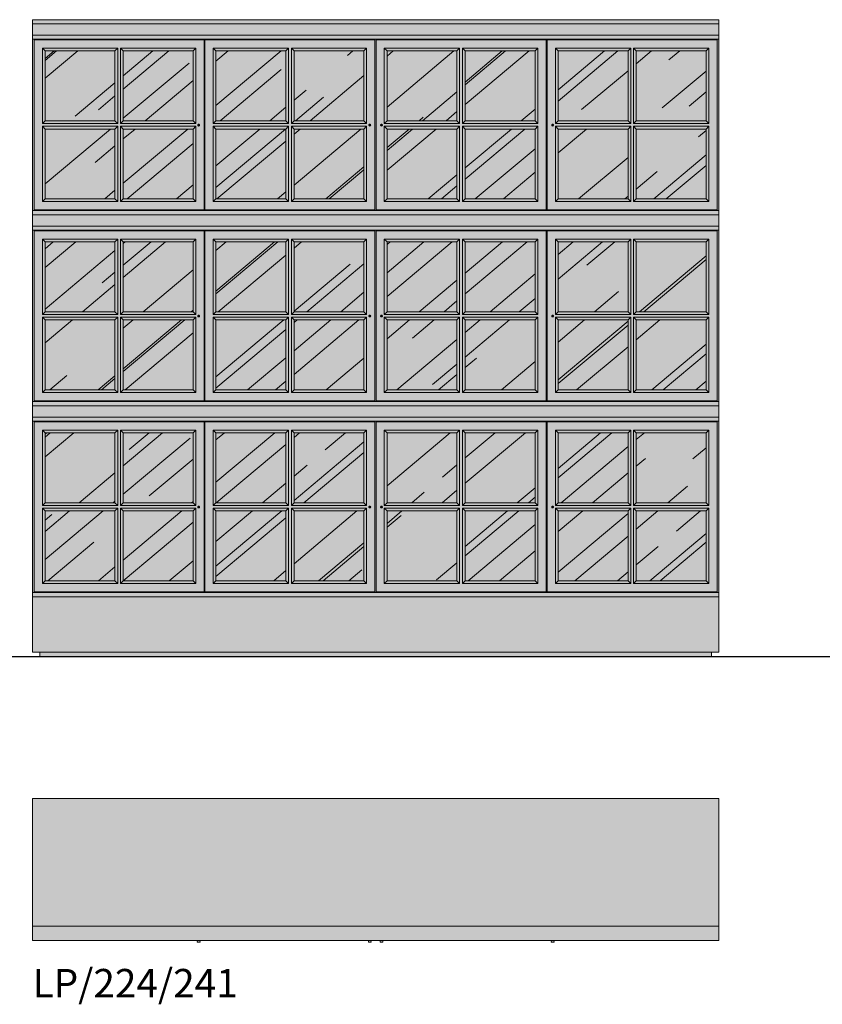
# Model space of a CAD drawing. Units: inches. Extents: x 0 to 33798, y -5081 to 260.
# Drawn here: x 18671 to 21495, y -5081 to -1615 of the extents above; entities that cross this region are included whole.
import ezdxf

# ---------------------------------------------------------------- set-up
doc = ezdxf.new("R2010")
doc.units = ezdxf.units.IN
doc.header["$MEASUREMENT"] = 0
doc.layers.add('Linee arredi', color=3, linetype='Continuous', lineweight=20)
doc.layers.add('Retino arredi', color=7, linetype='Continuous', lineweight=0)
doc.styles.get("Standard").update_dxf_attribs({"font": 'arial.ttf'})

msp = doc.modelspace()

# ---------------------------------------------------------------- hatches: boundary and pattern name
at = {"layer": 'Retino arredi'}
h = msp.add_hatch(color=254, dxfattribs=at)
h.dxf.hatch_style = 1
h.paths.add_polyline_path([(20840.3, -3590), (21086.1, -3590), (21086.1, -3344.2), (20840.3, -3344.2)], flags=16)
h.paths.add_polyline_path([(20565.4, -3344.2), (20811.2, -3344.2), (20811.2, -3590), (20565.4, -3590)], flags=16)
h.paths.add_polyline_path([(20840.3, -3315.1), (21086.1, -3315.1), (21086.1, -3069.3), (20840.3, -3069.3)], flags=16)
h.paths.add_polyline_path([(20565.4, -3069.3), (20811.2, -3069.3), (20811.2, -3315.1), (20565.4, -3315.1)], flags=16)
h.paths.add_polyline_path([(20840.3, -2917.8), (21086.1, -2917.8), (21086.1, -2672), (20840.3, -2672)], flags=16)
h.paths.add_polyline_path([(20565.4, -2672), (20811.2, -2672), (20811.2, -2917.8), (20565.4, -2917.8)], flags=16)
h.paths.add_polyline_path([(20840.3, -2642.9), (21086.1, -2642.9), (21086.1, -2397.1), (20840.3, -2397.1)], flags=16)
h.paths.add_polyline_path([(20565.4, -2397.1), (20811.2, -2397.1), (20811.2, -2642.9), (20565.4, -2642.9)], flags=16)
h.paths.add_polyline_path([(20840.3, -2245.5), (21086.1, -2245.5), (21086.1, -1999.8), (20840.3, -1999.8)], flags=16)
h.paths.add_polyline_path([(20565.4, -1999.8), (20811.2, -1999.8), (20811.2, -2245.5), (20565.4, -2245.5)], flags=16)
h.paths.add_polyline_path([(20840.3, -1970.6), (21086.1, -1970.6), (21086.1, -1724.9), (20840.3, -1724.9)], flags=16)
h.paths.add_polyline_path([(20565.4, -1724.9), (20811.2, -1724.9), (20811.2, -1970.6), (20565.4, -1970.6)], flags=16)
h.paths.add_polyline_path([(20238.3, -3590), (20484.1, -3590), (20484.1, -3344.2), (20238.3, -3344.2)], flags=16)
h.paths.add_polyline_path([(19963.4, -3344.2), (20209.2, -3344.2), (20209.2, -3590), (19963.4, -3590)], flags=16)
h.paths.add_polyline_path([(20238.3, -3315.1), (20484.1, -3315.1), (20484.1, -3069.3), (20238.3, -3069.3)], flags=16)
h.paths.add_polyline_path([(19963.4, -3069.3), (20209.2, -3069.3), (20209.2, -3315.1), (19963.4, -3315.1)], flags=16)
h.paths.add_polyline_path([(20238.3, -2917.8), (20484.1, -2917.8), (20484.1, -2672), (20238.3, -2672)], flags=16)
h.paths.add_polyline_path([(19963.4, -2672), (20209.2, -2672), (20209.2, -2917.8), (19963.4, -2917.8)], flags=16)
h.paths.add_polyline_path([(20238.3, -2642.9), (20484.1, -2642.9), (20484.1, -2397.1), (20238.3, -2397.1)], flags=16)
h.paths.add_polyline_path([(19963.4, -2397.1), (20209.2, -2397.1), (20209.2, -2642.9), (19963.4, -2642.9)], flags=16)
h.paths.add_polyline_path([(20238.3, -2245.5), (20484.1, -2245.5), (20484.1, -1999.8), (20238.3, -1999.8)], flags=16)
h.paths.add_polyline_path([(19963.4, -1999.8), (20209.2, -1999.8), (20209.2, -2245.5), (19963.4, -2245.5)], flags=16)
h.paths.add_polyline_path([(20238.3, -1970.6), (20484.1, -1970.6), (20484.1, -1724.9), (20238.3, -1724.9)], flags=16)
h.paths.add_polyline_path([(19963.4, -1724.9), (20209.2, -1724.9), (20209.2, -1970.6), (19963.4, -1970.6)], flags=16)
h.paths.add_polyline_path([(19636.3, -3590), (19882.1, -3590), (19882.1, -3344.2), (19636.3, -3344.2)], flags=16)
h.paths.add_polyline_path([(19361.4, -3344.2), (19607.2, -3344.2), (19607.2, -3590), (19361.4, -3590)], flags=16)
h.paths.add_polyline_path([(19636.3, -3315.1), (19882.1, -3315.1), (19882.1, -3069.3), (19636.3, -3069.3)], flags=16)
h.paths.add_polyline_path([(19361.4, -3069.3), (19607.2, -3069.3), (19607.2, -3315.1), (19361.4, -3315.1)], flags=16)
h.paths.add_polyline_path([(19636.3, -2917.8), (19882.1, -2917.8), (19882.1, -2672), (19636.3, -2672)], flags=16)
h.paths.add_polyline_path([(19361.4, -2672), (19607.2, -2672), (19607.2, -2917.8), (19361.4, -2917.8)], flags=16)
h.paths.add_polyline_path([(19636.3, -2642.9), (19882.1, -2642.9), (19882.1, -2397.1), (19636.3, -2397.1)], flags=16)
h.paths.add_polyline_path([(19361.4, -2397.1), (19607.2, -2397.1), (19607.2, -2642.9), (19361.4, -2642.9)], flags=16)
h.paths.add_polyline_path([(19636.3, -2245.5), (19882.1, -2245.5), (19882.1, -1999.8), (19636.3, -1999.8)], flags=16)
h.paths.add_polyline_path([(19361.4, -1999.8), (19607.2, -1999.8), (19607.2, -2245.5), (19361.4, -2245.5)], flags=16)
h.paths.add_polyline_path([(19636.3, -1970.6), (19882.1, -1970.6), (19882.1, -1724.9), (19636.3, -1724.9)], flags=16)
h.paths.add_polyline_path([(19361.4, -1724.9), (19607.2, -1724.9), (19607.2, -1970.6), (19361.4, -1970.6)], flags=16)
h.paths.add_polyline_path([(19035.3, -3590), (19281.1, -3590), (19281.1, -3344.2), (19035.3, -3344.2)], flags=16)
h.paths.add_polyline_path([(18760.4, -3344.2), (19006.2, -3344.2), (19006.2, -3590), (18760.4, -3590)], flags=16)
h.paths.add_polyline_path([(19035.3, -3315.1), (19281.1, -3315.1), (19281.1, -3069.3), (19035.3, -3069.3)], flags=16)
h.paths.add_polyline_path([(18760.4, -3069.3), (19006.2, -3069.3), (19006.2, -3315.1), (18760.4, -3315.1)], flags=16)
h.paths.add_polyline_path([(19035.3, -2917.8), (19281.1, -2917.8), (19281.1, -2672), (19035.3, -2672)], flags=16)
h.paths.add_polyline_path([(18760.4, -2672), (19006.2, -2672), (19006.2, -2917.8), (18760.4, -2917.8)], flags=16)
h.paths.add_polyline_path([(19035.3, -2642.9), (19281.1, -2642.9), (19281.1, -2397.1), (19035.3, -2397.1)], flags=16)
h.paths.add_polyline_path([(18760.4, -2397.1), (19006.2, -2397.1), (19006.2, -2642.9), (18760.4, -2642.9)], flags=16)
h.paths.add_polyline_path([(19035.3, -2245.5), (19281.1, -2245.5), (19281.1, -1999.8), (19035.3, -1999.8)], flags=16)
h.paths.add_polyline_path([(18760.4, -1999.8), (19006.2, -1999.8), (19006.2, -2245.5), (18760.4, -2245.5)], flags=16)
h.paths.add_polyline_path([(19035.3, -1970.6), (19281.1, -1970.6), (19281.1, -1724.9), (19035.3, -1724.9)], flags=16)
h.paths.add_polyline_path([(18760.4, -1724.9), (19006.2, -1724.9), (19006.2, -1970.6), (18760.4, -1970.6)], flags=16)
h.paths.add_polyline_path([(21130.2, -1615), (21130.2, -3841.4), (21105.1, -3841.4), (21105.1, -3856.4), (18741.3, -3856.4), (18741.3, -3841.4), (18716.3, -3841.4), (18716.3, -1615)])
h = msp.add_hatch(color=256, dxfattribs=at)
h.dxf.hatch_style = 1
h.paths.add_polyline_path([(20840.3, -3590), (21086.1, -3590), (21086.1, -3344.2), (20840.3, -3344.2)])
h.paths.add_polyline_path([(20565.4, -3344.2), (20811.2, -3344.2), (20811.2, -3590), (20565.4, -3590)])
h.paths.add_polyline_path([(20840.3, -3315.1), (21086.1, -3315.1), (21086.1, -3069.3), (20840.3, -3069.3)])
h.paths.add_polyline_path([(20565.4, -3069.3), (20811.2, -3069.3), (20811.2, -3315.1), (20565.4, -3315.1)])
h.paths.add_polyline_path([(20840.3, -2917.8), (21086.1, -2917.8), (21086.1, -2672), (20840.3, -2672)])
h.paths.add_polyline_path([(20565.4, -2672), (20811.2, -2672), (20811.2, -2917.8), (20565.4, -2917.8)])
h.paths.add_polyline_path([(20840.3, -2642.9), (21086.1, -2642.9), (21086.1, -2397.1), (20840.3, -2397.1)])
h.paths.add_polyline_path([(20565.4, -2397.1), (20811.2, -2397.1), (20811.2, -2642.9), (20565.4, -2642.9)])
h.paths.add_polyline_path([(20840.3, -2245.5), (21086.1, -2245.5), (21086.1, -1999.8), (20840.3, -1999.8)])
h.paths.add_polyline_path([(20565.4, -1999.8), (20811.2, -1999.8), (20811.2, -2245.5), (20565.4, -2245.5)])
h.paths.add_polyline_path([(20840.3, -1970.6), (21086.1, -1970.6), (21086.1, -1724.9), (20840.3, -1724.9)])
h.paths.add_polyline_path([(20565.4, -1724.9), (20811.2, -1724.9), (20811.2, -1970.6), (20565.4, -1970.6)])
h.paths.add_polyline_path([(20238.3, -3590), (20484.1, -3590), (20484.1, -3344.2), (20238.3, -3344.2)])
h.paths.add_polyline_path([(19963.4, -3344.2), (20209.2, -3344.2), (20209.2, -3590), (19963.4, -3590)])
h.paths.add_polyline_path([(20238.3, -3315.1), (20484.1, -3315.1), (20484.1, -3069.3), (20238.3, -3069.3)])
h.paths.add_polyline_path([(19963.4, -3069.3), (20209.2, -3069.3), (20209.2, -3315.1), (19963.4, -3315.1)])
h.paths.add_polyline_path([(20238.3, -2917.8), (20484.1, -2917.8), (20484.1, -2672), (20238.3, -2672)])
h.paths.add_polyline_path([(19963.4, -2672), (20209.2, -2672), (20209.2, -2917.8), (19963.4, -2917.8)])
h.paths.add_polyline_path([(20238.3, -2642.9), (20484.1, -2642.9), (20484.1, -2397.1), (20238.3, -2397.1)])
h.paths.add_polyline_path([(19963.4, -2397.1), (20209.2, -2397.1), (20209.2, -2642.9), (19963.4, -2642.9)])
h.paths.add_polyline_path([(20238.3, -2245.5), (20484.1, -2245.5), (20484.1, -1999.8), (20238.3, -1999.8)])
h.paths.add_polyline_path([(19963.4, -1999.8), (20209.2, -1999.8), (20209.2, -2245.5), (19963.4, -2245.5)])
h.paths.add_polyline_path([(20238.3, -1970.6), (20484.1, -1970.6), (20484.1, -1724.9), (20238.3, -1724.9)])
h.paths.add_polyline_path([(19963.4, -1724.9), (20209.2, -1724.9), (20209.2, -1970.6), (19963.4, -1970.6)])
h.paths.add_polyline_path([(19636.3, -3590), (19882.1, -3590), (19882.1, -3344.2), (19636.3, -3344.2)])
h.paths.add_polyline_path([(19361.4, -3344.2), (19607.2, -3344.2), (19607.2, -3590), (19361.4, -3590)])
h.paths.add_polyline_path([(19636.3, -3315.1), (19882.1, -3315.1), (19882.1, -3069.3), (19636.3, -3069.3)])
h.paths.add_polyline_path([(19361.4, -3069.3), (19607.2, -3069.3), (19607.2, -3315.1), (19361.4, -3315.1)])
h.paths.add_polyline_path([(19636.3, -2917.8), (19882.1, -2917.8), (19882.1, -2672), (19636.3, -2672)])
h.paths.add_polyline_path([(19361.4, -2672), (19607.2, -2672), (19607.2, -2917.8), (19361.4, -2917.8)])
h.paths.add_polyline_path([(19636.3, -2642.9), (19882.1, -2642.9), (19882.1, -2397.1), (19636.3, -2397.1)])
h.paths.add_polyline_path([(19361.4, -2397.1), (19607.2, -2397.1), (19607.2, -2642.9), (19361.4, -2642.9)])
h.paths.add_polyline_path([(19636.3, -2245.5), (19882.1, -2245.5), (19882.1, -1999.8), (19636.3, -1999.8)])
h.paths.add_polyline_path([(19361.4, -1999.8), (19607.2, -1999.8), (19607.2, -2245.5), (19361.4, -2245.5)])
h.paths.add_polyline_path([(19636.3, -1970.6), (19882.1, -1970.6), (19882.1, -1724.9), (19636.3, -1724.9)])
h.paths.add_polyline_path([(19361.4, -1724.9), (19607.2, -1724.9), (19607.2, -1970.6), (19361.4, -1970.6)])
h.paths.add_polyline_path([(19035.3, -3590), (19281.1, -3590), (19281.1, -3344.2), (19035.3, -3344.2)])
h.paths.add_polyline_path([(18760.4, -3344.2), (19006.2, -3344.2), (19006.2, -3590), (18760.4, -3590)])
h.paths.add_polyline_path([(19035.3, -3315.1), (19281.1, -3315.1), (19281.1, -3069.3), (19035.3, -3069.3)])
h.paths.add_polyline_path([(18760.4, -3069.3), (19006.2, -3069.3), (19006.2, -3315.1), (18760.4, -3315.1)])
h.paths.add_polyline_path([(19035.3, -2917.8), (19281.1, -2917.8), (19281.1, -2672), (19035.3, -2672)])
h.paths.add_polyline_path([(18760.4, -2672), (19006.2, -2672), (19006.2, -2917.8), (18760.4, -2917.8)])
h.paths.add_polyline_path([(19035.3, -2642.9), (19281.1, -2642.9), (19281.1, -2397.1), (19035.3, -2397.1)])
h.paths.add_polyline_path([(18760.4, -2397.1), (19006.2, -2397.1), (19006.2, -2642.9), (18760.4, -2642.9)])
h.paths.add_polyline_path([(19035.3, -2245.5), (19281.1, -2245.5), (19281.1, -1999.8), (19035.3, -1999.8)])
h.paths.add_polyline_path([(18760.4, -1999.8), (19006.2, -1999.8), (19006.2, -2245.5), (18760.4, -2245.5)])
h.paths.add_polyline_path([(19035.3, -1970.6), (19281.1, -1970.6), (19281.1, -1724.9), (19035.3, -1724.9)])
h.paths.add_polyline_path([(18760.4, -1724.9), (19006.2, -1724.9), (19006.2, -1970.6), (18760.4, -1970.6)])
h = msp.add_hatch(dxfattribs=at)
h.set_pattern_fill('AR-RROOF', color=252, scale=10, angle=40)
h.set_pattern_definition([(40, (-23846.23, -12973), (264.7976, 553.765), [3810, -508, 1270, -254]), (40, (-23669.08, -12658.58), (-411.7218, 95.517), [762, -83.82, 1524, -190.5]), (40, (-23887.72, -12725.99), (902.4019, 979.3593), [2032, -355.6, 1016, -254])])
h.paths.add_polyline_path([(20840.3, -3590), (21086.1, -3590), (21086.1, -3344.2), (20840.3, -3344.2)])
h.paths.add_polyline_path([(20565.4, -3344.2), (20811.2, -3344.2), (20811.2, -3590), (20565.4, -3590)])
h.paths.add_polyline_path([(20840.3, -3315.1), (21086.1, -3315.1), (21086.1, -3069.3), (20840.3, -3069.3)])
h.paths.add_polyline_path([(20565.4, -3069.3), (20811.2, -3069.3), (20811.2, -3315.1), (20565.4, -3315.1)])
h.paths.add_polyline_path([(20840.3, -2917.8), (21086.1, -2917.8), (21086.1, -2672), (20840.3, -2672)])
h.paths.add_polyline_path([(20565.4, -2672), (20811.2, -2672), (20811.2, -2917.8), (20565.4, -2917.8)])
h.paths.add_polyline_path([(20840.3, -2642.9), (21086.1, -2642.9), (21086.1, -2397.1), (20840.3, -2397.1)])
h.paths.add_polyline_path([(20565.4, -2397.1), (20811.2, -2397.1), (20811.2, -2642.9), (20565.4, -2642.9)])
h.paths.add_polyline_path([(20840.3, -2245.5), (21086.1, -2245.5), (21086.1, -1999.8), (20840.3, -1999.8)])
h.paths.add_polyline_path([(20565.4, -1999.8), (20811.2, -1999.8), (20811.2, -2245.5), (20565.4, -2245.5)])
h.paths.add_polyline_path([(20840.3, -1970.6), (21086.1, -1970.6), (21086.1, -1724.9), (20840.3, -1724.9)])
h.paths.add_polyline_path([(20565.4, -1724.9), (20811.2, -1724.9), (20811.2, -1970.6), (20565.4, -1970.6)])
h.paths.add_polyline_path([(20238.3, -3590), (20484.1, -3590), (20484.1, -3344.2), (20238.3, -3344.2)])
h.paths.add_polyline_path([(19963.4, -3344.2), (20209.2, -3344.2), (20209.2, -3590), (19963.4, -3590)])
h.paths.add_polyline_path([(20238.3, -3315.1), (20484.1, -3315.1), (20484.1, -3069.3), (20238.3, -3069.3)])
h.paths.add_polyline_path([(19963.4, -3069.3), (20209.2, -3069.3), (20209.2, -3315.1), (19963.4, -3315.1)])
h.paths.add_polyline_path([(20238.3, -2917.8), (20484.1, -2917.8), (20484.1, -2672), (20238.3, -2672)])
h.paths.add_polyline_path([(19963.4, -2672), (20209.2, -2672), (20209.2, -2917.8), (19963.4, -2917.8)])
h.paths.add_polyline_path([(20238.3, -2642.9), (20484.1, -2642.9), (20484.1, -2397.1), (20238.3, -2397.1)])
h.paths.add_polyline_path([(19963.4, -2397.1), (20209.2, -2397.1), (20209.2, -2642.9), (19963.4, -2642.9)])
h.paths.add_polyline_path([(20238.3, -2245.5), (20484.1, -2245.5), (20484.1, -1999.8), (20238.3, -1999.8)])
h.paths.add_polyline_path([(19963.4, -1999.8), (20209.2, -1999.8), (20209.2, -2245.5), (19963.4, -2245.5)])
h.paths.add_polyline_path([(20238.3, -1970.6), (20484.1, -1970.6), (20484.1, -1724.9), (20238.3, -1724.9)])
h.paths.add_polyline_path([(19963.4, -1724.9), (20209.2, -1724.9), (20209.2, -1970.6), (19963.4, -1970.6)])
h.paths.add_polyline_path([(19636.3, -3590), (19882.1, -3590), (19882.1, -3344.2), (19636.3, -3344.2)])
h.paths.add_polyline_path([(19361.4, -3344.2), (19607.2, -3344.2), (19607.2, -3590), (19361.4, -3590)])
h.paths.add_polyline_path([(19636.3, -3315.1), (19882.1, -3315.1), (19882.1, -3069.3), (19636.3, -3069.3)])
h.paths.add_polyline_path([(19361.4, -3069.3), (19607.2, -3069.3), (19607.2, -3315.1), (19361.4, -3315.1)])
h.paths.add_polyline_path([(19636.3, -2917.8), (19882.1, -2917.8), (19882.1, -2672), (19636.3, -2672)])
h.paths.add_polyline_path([(19361.4, -2672), (19607.2, -2672), (19607.2, -2917.8), (19361.4, -2917.8)])
h.paths.add_polyline_path([(19636.3, -2642.9), (19882.1, -2642.9), (19882.1, -2397.1), (19636.3, -2397.1)])
h.paths.add_polyline_path([(19361.4, -2397.1), (19607.2, -2397.1), (19607.2, -2642.9), (19361.4, -2642.9)])
h.paths.add_polyline_path([(19636.3, -2245.5), (19882.1, -2245.5), (19882.1, -1999.8), (19636.3, -1999.8)])
h.paths.add_polyline_path([(19361.4, -1999.8), (19607.2, -1999.8), (19607.2, -2245.5), (19361.4, -2245.5)])
h.paths.add_polyline_path([(19636.3, -1970.6), (19882.1, -1970.6), (19882.1, -1724.9), (19636.3, -1724.9)])
h.paths.add_polyline_path([(19361.4, -1724.9), (19607.2, -1724.9), (19607.2, -1970.6), (19361.4, -1970.6)])
h.paths.add_polyline_path([(19035.3, -3590), (19281.1, -3590), (19281.1, -3344.2), (19035.3, -3344.2)])
h.paths.add_polyline_path([(18760.4, -3344.2), (19006.2, -3344.2), (19006.2, -3590), (18760.4, -3590)])
h.paths.add_polyline_path([(19035.3, -3315.1), (19281.1, -3315.1), (19281.1, -3069.3), (19035.3, -3069.3)])
h.paths.add_polyline_path([(18760.4, -3069.3), (19006.2, -3069.3), (19006.2, -3315.1), (18760.4, -3315.1)])
h.paths.add_polyline_path([(19035.3, -2917.8), (19281.1, -2917.8), (19281.1, -2672), (19035.3, -2672)])
h.paths.add_polyline_path([(18760.4, -2672), (19006.2, -2672), (19006.2, -2917.8), (18760.4, -2917.8)])
h.paths.add_polyline_path([(19035.3, -2642.9), (19281.1, -2642.9), (19281.1, -2397.1), (19035.3, -2397.1)])
h.paths.add_polyline_path([(18760.4, -2397.1), (19006.2, -2397.1), (19006.2, -2642.9), (18760.4, -2642.9)])
h.paths.add_polyline_path([(19035.3, -2245.5), (19281.1, -2245.5), (19281.1, -1999.8), (19035.3, -1999.8)])
h.paths.add_polyline_path([(18760.4, -1999.8), (19006.2, -1999.8), (19006.2, -2245.5), (18760.4, -2245.5)])
h.paths.add_polyline_path([(19035.3, -1970.6), (19281.1, -1970.6), (19281.1, -1724.9), (19035.3, -1724.9)])
h.paths.add_polyline_path([(18760.4, -1724.9), (19006.2, -1724.9), (19006.2, -1970.6), (18760.4, -1970.6)])
h = msp.add_hatch(color=254, dxfattribs=at)
h.dxf.hatch_style = 1
h.paths.add_polyline_path([(18716.3, -4356.4), (21130.2, -4356.4), (21130.2, -4856.4), (18716.3, -4856.4)])
h = msp.add_hatch(color=252, dxfattribs=at)
h.dxf.hatch_style = 1
h.paths.add_polyline_path([(19296.3, -4856.4), (19295.6, -4862.4), (19305.6, -4862.4), (19304.9, -4856.4)])
h.paths.add_polyline_path([(20541.6, -4856.4), (20540.9, -4862.4), (20550.9, -4862.4), (20550.2, -4856.4)])
h.paths.add_polyline_path([(19939.6, -4856.4), (19938.9, -4862.4), (19948.9, -4862.4), (19948.2, -4856.4)])
h.paths.add_polyline_path([(19898.3, -4856.4), (19897.6, -4862.4), (19907.6, -4862.4), (19906.9, -4856.4)])

# ---------------------------------------------------------------- linework, layer by layer
for p, q in [((0, -3856.4), (25856.6, -3856.4)), ((275.1, -3856.4), (33797.8, -3856.4))]:
    msp.add_line(p, q)
at = {"layer": 'Linee arredi'}
for p, q in [((21130.2, -1615), (18716.3, -1615)), ((18716.3, -3841.4), (18716.3, -1615)), ((21130.2, -3841.4), (21130.2, -1615)), ((21130.2, -1629.8), (18716.3, -1629.8)), ((21130.2, -1669.9), (18716.3, -1669.9)), ((21130.2, -1683.2), (18716.3, -1683.2)), ((18721.8, -2284.2), (18721.8, -1686.2)), ((19319.7, -1686.2), (18721.8, -1686.2)), ((19319.7, -2284.2), (19319.7, -1686.2)), ((19920.7, -1686.2), (19322.8, -1686.2)), ((19322.8, -2284.2), (19322.8, -1686.2)), ((19920.7, -2284.2), (19920.7, -1686.2)), ((20522.7, -1686.2), (19924.7, -1686.2)), ((19924.7, -2284.2), (19924.7, -1686.2)), ((20522.7, -2284.2), (20522.7, -1686.2)), ((21124.7, -1686.2), (20526.7, -1686.2)), ((20526.7, -2284.2), (20526.7, -1686.2)), ((21124.7, -2284.2), (21124.7, -1686.2)), ((18750.9, -1715.3), (18760.4, -1724.9)), ((19015.7, -1715.3), (18750.9, -1715.3)), ((18750.9, -1980.2), (18750.9, -1715.3)), ((19006.2, -1724.9), (18760.4, -1724.9)), ((18760.4, -1970.6), (18760.4, -1724.9)), ((19006.2, -1724.9), (19015.7, -1715.3)), ((19006.2, -1970.6), (19006.2, -1724.9)), ((19015.7, -1980.2), (19015.7, -1715.3)), ((19035.3, -1724.9), (19025.8, -1715.3)), ((19290.7, -1715.3), (19025.8, -1715.3)), ((19025.8, -1980.2), (19025.8, -1715.3)), ((19281.1, -1724.9), (19035.3, -1724.9)), ((19035.3, -1970.6), (19035.3, -1724.9)), ((19290.7, -1715.3), (19281.1, -1724.9)), ((19281.1, -1970.6), (19281.1, -1724.9)), ((19290.7, -1980.2), (19290.7, -1715.3)), ((19616.7, -1715.3), (19351.9, -1715.3)), ((19351.9, -1715.3), (19361.4, -1724.9)), ((19351.9, -1980.2), (19351.9, -1715.3)), ((19607.2, -1724.9), (19361.4, -1724.9)), ((19361.4, -1970.6), (19361.4, -1724.9)), ((19607.2, -1724.9), (19616.7, -1715.3)), ((19607.2, -1970.6), (19607.2, -1724.9)), ((19616.7, -1980.2), (19616.7, -1715.3)), ((19636.3, -1724.9), (19626.8, -1715.3)), ((19891.6, -1715.3), (19626.8, -1715.3)), ((19626.8, -1980.2), (19626.8, -1715.3)), ((19882.1, -1724.9), (19636.3, -1724.9)), ((19636.3, -1970.6), (19636.3, -1724.9)), ((19891.6, -1715.3), (19882.1, -1724.9)), ((19882.1, -1970.6), (19882.1, -1724.9)), ((19891.6, -1980.2), (19891.6, -1715.3)), ((19953.8, -1715.3), (19963.4, -1724.9)), ((20218.7, -1715.3), (19953.8, -1715.3)), ((19953.8, -1980.2), (19953.8, -1715.3)), ((20209.2, -1724.9), (19963.4, -1724.9)), ((19963.4, -1970.6), (19963.4, -1724.9)), ((20209.2, -1724.9), (20218.7, -1715.3)), ((20209.2, -1970.6), (20209.2, -1724.9)), ((20218.7, -1980.2), (20218.7, -1715.3)), ((20238.3, -1724.9), (20228.8, -1715.3)), ((20493.6, -1715.3), (20228.8, -1715.3)), ((20228.8, -1980.2), (20228.8, -1715.3)), ((20484.1, -1724.9), (20238.3, -1724.9)), ((20238.3, -1970.6), (20238.3, -1724.9)), ((20493.6, -1715.3), (20484.1, -1724.9)), ((20484.1, -1970.6), (20484.1, -1724.9)), ((20493.6, -1980.2), (20493.6, -1715.3)), ((20555.8, -1715.3), (20565.4, -1724.9)), ((20820.7, -1715.3), (20555.8, -1715.3)), ((20555.8, -1980.2), (20555.8, -1715.3)), ((20811.2, -1724.9), (20565.4, -1724.9)), ((20565.4, -1970.6), (20565.4, -1724.9)), ((20811.2, -1724.9), (20820.7, -1715.3)), ((20811.2, -1970.6), (20811.2, -1724.9)), ((20820.7, -1980.2), (20820.7, -1715.3)), ((20840.3, -1724.9), (20830.7, -1715.3)), ((21095.6, -1715.3), (20830.7, -1715.3)), ((20830.7, -1980.2), (20830.7, -1715.3)), ((21086.1, -1724.9), (20840.3, -1724.9)), ((20840.3, -1970.6), (20840.3, -1724.9)), ((21095.6, -1715.3), (21086.1, -1724.9)), ((21086.1, -1970.6), (21086.1, -1724.9)), ((21095.6, -1980.2), (21095.6, -1715.3)), ((18750.9, -1980.2), (18760.4, -1970.6)), ((19006.2, -1970.6), (18760.4, -1970.6)), ((19006.2, -1970.6), (19015.7, -1980.2)), ((19025.8, -1980.2), (19035.3, -1970.6)), ((19281.1, -1970.6), (19035.3, -1970.6)), ((19290.7, -1980.2), (19281.1, -1970.6)), ((19351.9, -1980.2), (19361.4, -1970.6)), ((19607.2, -1970.6), (19361.4, -1970.6)), ((19607.2, -1970.6), (19616.7, -1980.2)), ((19626.8, -1980.2), (19636.3, -1970.6)), ((19882.1, -1970.6), (19636.3, -1970.6)), ((19891.6, -1980.2), (19882.1, -1970.6)), ((19953.8, -1980.2), (19963.4, -1970.6)), ((20209.2, -1970.6), (19963.4, -1970.6)), ((20209.2, -1970.6), (20218.7, -1980.2)), ((20228.8, -1980.2), (20238.3, -1970.6)), ((20484.1, -1970.6), (20238.3, -1970.6)), ((20493.6, -1980.2), (20484.1, -1970.6)), ((20555.8, -1980.2), (20565.4, -1970.6)), ((20811.2, -1970.6), (20565.4, -1970.6)), ((20811.2, -1970.6), (20820.7, -1980.2)), ((20830.7, -1980.2), (20840.3, -1970.6)), ((21086.1, -1970.6), (20840.3, -1970.6)), ((21095.6, -1980.2), (21086.1, -1970.6)), ((19015.7, -1980.2), (18750.9, -1980.2)), ((18750.9, -1990.2), (18760.4, -1999.8)), ((19015.7, -1990.2), (18750.9, -1990.2)), ((18750.9, -2255.1), (18750.9, -1990.2)), ((19006.2, -1999.8), (18760.4, -1999.8)), ((18760.4, -2245.5), (18760.4, -1999.8)), ((19006.2, -1999.8), (19015.7, -1990.2)), ((19006.2, -2245.5), (19006.2, -1999.8)), ((19015.7, -2255.1), (19015.7, -1990.2)), ((19290.7, -1980.2), (19025.8, -1980.2)), ((19025.8, -1990.2), (19035.3, -1999.8)), ((19025.8, -2255.1), (19025.8, -1990.2)), ((19290.7, -1990.2), (19025.8, -1990.2)), ((19035.3, -2245.5), (19035.3, -1999.8)), ((19281.1, -1999.8), (19035.3, -1999.8)), ((19281.1, -1999.8), (19290.7, -1990.2)), ((19281.1, -2245.5), (19281.1, -1999.8)), ((19290.7, -2255.1), (19290.7, -1990.2)), ((19616.7, -1980.2), (19351.9, -1980.2)), ((19616.7, -1990.2), (19351.9, -1990.2)), ((19351.9, -1990.2), (19361.4, -1999.8)), ((19351.9, -2255.1), (19351.9, -1990.2)), ((19607.2, -1999.8), (19361.4, -1999.8)), ((19361.4, -2245.5), (19361.4, -1999.8)), ((19607.2, -1999.8), (19616.7, -1990.2)), ((19607.2, -2245.5), (19607.2, -1999.8)), ((19616.7, -2255.1), (19616.7, -1990.2)), ((19891.6, -1980.2), (19626.8, -1980.2)), ((19626.8, -1990.2), (19636.3, -1999.8)), ((19626.8, -2255.1), (19626.8, -1990.2)), ((19891.6, -1990.2), (19626.8, -1990.2)), ((19636.3, -2245.5), (19636.3, -1999.8)), ((19882.1, -1999.8), (19636.3, -1999.8)), ((19882.1, -1999.8), (19891.6, -1990.2)), ((19882.1, -2245.5), (19882.1, -1999.8)), ((19891.6, -2255.1), (19891.6, -1990.2)), ((20218.7, -1980.2), (19953.8, -1980.2)), ((19953.8, -1990.2), (19963.4, -1999.8)), ((19953.8, -2255.1), (19953.8, -1990.2)), ((20218.7, -1990.2), (19953.8, -1990.2)), ((19963.4, -2245.5), (19963.4, -1999.8)), ((20209.2, -1999.8), (19963.4, -1999.8)), ((20209.2, -1999.8), (20218.7, -1990.2)), ((20209.2, -2245.5), (20209.2, -1999.8)), ((20218.7, -2255.1), (20218.7, -1990.2)), ((20493.6, -1980.2), (20228.8, -1980.2)), ((20228.8, -1990.2), (20238.3, -1999.8)), ((20228.8, -2255.1), (20228.8, -1990.2)), ((20493.6, -1990.2), (20228.8, -1990.2)), ((20238.3, -2245.5), (20238.3, -1999.8)), ((20484.1, -1999.8), (20238.3, -1999.8)), ((20484.1, -1999.8), (20493.6, -1990.2)), ((20484.1, -2245.5), (20484.1, -1999.8)), ((20493.6, -2255.1), (20493.6, -1990.2)), ((20820.7, -1980.2), (20555.8, -1980.2)), ((20555.8, -1990.2), (20565.4, -1999.8)), ((20555.8, -2255.1), (20555.8, -1990.2)), ((20820.7, -1990.2), (20555.8, -1990.2)), ((20565.4, -2245.5), (20565.4, -1999.8)), ((20811.2, -1999.8), (20565.4, -1999.8)), ((20811.2, -1999.8), (20820.7, -1990.2)), ((20811.2, -2245.5), (20811.2, -1999.8)), ((20820.7, -2255.1), (20820.7, -1990.2)), ((21095.6, -1980.2), (20830.7, -1980.2)), ((20830.7, -1990.2), (20840.3, -1999.8)), ((21095.6, -1990.2), (20830.7, -1990.2)), ((20830.7, -2255.1), (20830.7, -1990.2)), ((21086.1, -1999.8), (20840.3, -1999.8)), ((20840.3, -2245.5), (20840.3, -1999.8)), ((21086.1, -1999.8), (21095.6, -1990.2)), ((21086.1, -2245.5), (21086.1, -1999.8)), ((21095.6, -2255.1), (21095.6, -1990.2)), ((18760.4, -2245.5), (18750.9, -2255.1)), ((19006.2, -2245.5), (18760.4, -2245.5)), ((19015.7, -2255.1), (19006.2, -2245.5)), ((19025.8, -2255.1), (19035.3, -2245.5)), ((19281.1, -2245.5), (19035.3, -2245.5)), ((19281.1, -2245.5), (19290.7, -2255.1)), ((19361.4, -2245.5), (19351.9, -2255.1)), ((19607.2, -2245.5), (19361.4, -2245.5)), ((19616.7, -2255.1), (19607.2, -2245.5)), ((19626.8, -2255.1), (19636.3, -2245.5)), ((19882.1, -2245.5), (19636.3, -2245.5)), ((19882.1, -2245.5), (19891.6, -2255.1)), ((19963.4, -2245.5), (19953.8, -2255.1)), ((20209.2, -2245.5), (19963.4, -2245.5)), ((20218.7, -2255.1), (20209.2, -2245.5)), ((20228.8, -2255.1), (20238.3, -2245.5)), ((20484.1, -2245.5), (20238.3, -2245.5)), ((20484.1, -2245.5), (20493.6, -2255.1)), ((20565.4, -2245.5), (20555.8, -2255.1)), ((20811.2, -2245.5), (20565.4, -2245.5)), ((20820.7, -2255.1), (20811.2, -2245.5)), ((20830.7, -2255.1), (20840.3, -2245.5)), ((21086.1, -2245.5), (20840.3, -2245.5)), ((21086.1, -2245.5), (21095.6, -2255.1)), ((21130.2, -2287.2), (18716.3, -2287.2)), ((19319.7, -2284.2), (18721.8, -2284.2)), ((19015.7, -2255.1), (18750.9, -2255.1)), ((19290.7, -2255.1), (19025.8, -2255.1)), ((19920.7, -2284.2), (19322.8, -2284.2)), ((19616.7, -2255.1), (19351.9, -2255.1)), ((19891.6, -2255.1), (19626.8, -2255.1)), ((20522.7, -2284.2), (19924.7, -2284.2)), ((20218.7, -2255.1), (19953.8, -2255.1)), ((20493.6, -2255.1), (20228.8, -2255.1)), ((21124.7, -2284.2), (20526.7, -2284.2)), ((20820.7, -2255.1), (20555.8, -2255.1)), ((21095.6, -2255.1), (20830.7, -2255.1)), ((21130.2, -2302), (18716.3, -2302)), ((21130.2, -2342.1), (18716.3, -2342.1)), ((21130.2, -2355.4), (18716.3, -2355.4)), ((18721.8, -2956.4), (18721.8, -2358.4)), ((19319.7, -2358.4), (18721.8, -2358.4)), ((18750.9, -2387.5), (18760.4, -2397.1)), ((19015.7, -2387.5), (18750.9, -2387.5)), ((18750.9, -2652.4), (18750.9, -2387.5)), ((19006.2, -2397.1), (19015.7, -2387.5)), ((19015.7, -2652.4), (19015.7, -2387.5)), ((19035.3, -2397.1), (19025.8, -2387.5)), ((19025.8, -2652.4), (19025.8, -2387.5)), ((19290.7, -2387.5), (19025.8, -2387.5)), ((19290.7, -2387.5), (19281.1, -2397.1)), ((19290.7, -2652.4), (19290.7, -2387.5)), ((19319.7, -2956.4), (19319.7, -2358.4)), ((19920.7, -2358.4), (19322.8, -2358.4)), ((19322.8, -2956.4), (19322.8, -2358.4)), ((19616.7, -2387.5), (19351.9, -2387.5)), ((19351.9, -2387.5), (19361.4, -2397.1)), ((19351.9, -2652.4), (19351.9, -2387.5)), ((19607.2, -2397.1), (19616.7, -2387.5)), ((19616.7, -2652.4), (19616.7, -2387.5)), ((19636.3, -2397.1), (19626.8, -2387.5)), ((19626.8, -2652.4), (19626.8, -2387.5)), ((19891.6, -2387.5), (19626.8, -2387.5)), ((19891.6, -2387.5), (19882.1, -2397.1)), ((19891.6, -2652.4), (19891.6, -2387.5)), ((19920.7, -2956.4), (19920.7, -2358.4)), ((19924.7, -2956.4), (19924.7, -2358.4)), ((20522.7, -2358.4), (19924.7, -2358.4)), ((19953.8, -2387.5), (19963.4, -2397.1)), ((19953.8, -2652.4), (19953.8, -2387.5)), ((20218.7, -2387.5), (19953.8, -2387.5)), ((20209.2, -2397.1), (20218.7, -2387.5)), ((20218.7, -2652.4), (20218.7, -2387.5)), ((20238.3, -2397.1), (20228.8, -2387.5)), ((20228.8, -2652.4), (20228.8, -2387.5)), ((20493.6, -2387.5), (20228.8, -2387.5)), ((20493.6, -2387.5), (20484.1, -2397.1)), ((20493.6, -2652.4), (20493.6, -2387.5)), ((20522.7, -2956.4), (20522.7, -2358.4)), ((21124.7, -2358.4), (20526.7, -2358.4)), ((20526.7, -2956.4), (20526.7, -2358.4)), ((20555.8, -2387.5), (20565.4, -2397.1)), ((20555.8, -2652.4), (20555.8, -2387.5)), ((20820.7, -2387.5), (20555.8, -2387.5)), ((20811.2, -2397.1), (20820.7, -2387.5)), ((20820.7, -2652.4), (20820.7, -2387.5)), ((20840.3, -2397.1), (20830.7, -2387.5)), ((21095.6, -2387.5), (20830.7, -2387.5)), ((20830.7, -2652.4), (20830.7, -2387.5)), ((21095.6, -2387.5), (21086.1, -2397.1)), ((21095.6, -2652.4), (21095.6, -2387.5)), ((21124.7, -2956.4), (21124.7, -2358.4)), ((19006.2, -2397.1), (18760.4, -2397.1)), ((18760.4, -2642.9), (18760.4, -2397.1)), ((19006.2, -2642.9), (19006.2, -2397.1)), ((19035.3, -2642.9), (19035.3, -2397.1)), ((19281.1, -2397.1), (19035.3, -2397.1)), ((19281.1, -2642.9), (19281.1, -2397.1)), ((19607.2, -2397.1), (19361.4, -2397.1)), ((19361.4, -2642.9), (19361.4, -2397.1)), ((19607.2, -2642.9), (19607.2, -2397.1)), ((19636.3, -2642.9), (19636.3, -2397.1)), ((19882.1, -2397.1), (19636.3, -2397.1)), ((19882.1, -2642.9), (19882.1, -2397.1)), ((19963.4, -2642.9), (19963.4, -2397.1)), ((20209.2, -2397.1), (19963.4, -2397.1)), ((20209.2, -2642.9), (20209.2, -2397.1)), ((20238.3, -2642.9), (20238.3, -2397.1)), ((20484.1, -2397.1), (20238.3, -2397.1)), ((20484.1, -2642.9), (20484.1, -2397.1)), ((20565.4, -2642.9), (20565.4, -2397.1)), ((20811.2, -2397.1), (20565.4, -2397.1)), ((20811.2, -2642.9), (20811.2, -2397.1)), ((21086.1, -2397.1), (20840.3, -2397.1)), ((20840.3, -2642.9), (20840.3, -2397.1)), ((21086.1, -2642.9), (21086.1, -2397.1)), ((18750.9, -2652.4), (18760.4, -2642.9)), ((19015.7, -2652.4), (18750.9, -2652.4)), ((18750.9, -2662.5), (18760.4, -2672)), ((19015.7, -2662.5), (18750.9, -2662.5)), ((18750.9, -2927.3), (18750.9, -2662.5)), ((19006.2, -2642.9), (18760.4, -2642.9)), ((19006.2, -2642.9), (19015.7, -2652.4)), ((19006.2, -2672), (19015.7, -2662.5)), ((19015.7, -2927.3), (19015.7, -2662.5)), ((19025.8, -2652.4), (19035.3, -2642.9)), ((19290.7, -2652.4), (19025.8, -2652.4)), ((19025.8, -2662.5), (19035.3, -2672)), ((19290.7, -2662.5), (19025.8, -2662.5)), ((19025.8, -2927.3), (19025.8, -2662.5)), ((19281.1, -2642.9), (19035.3, -2642.9)), ((19290.7, -2652.4), (19281.1, -2642.9)), ((19281.1, -2672), (19290.7, -2662.5)), ((19290.7, -2927.3), (19290.7, -2662.5)), ((19351.9, -2652.4), (19361.4, -2642.9)), ((19616.7, -2652.4), (19351.9, -2652.4)), ((19616.7, -2662.5), (19351.9, -2662.5)), ((19351.9, -2662.5), (19361.4, -2672)), ((19351.9, -2927.3), (19351.9, -2662.5)), ((19607.2, -2642.9), (19361.4, -2642.9)), ((19607.2, -2642.9), (19616.7, -2652.4)), ((19607.2, -2672), (19616.7, -2662.5)), ((19616.7, -2927.3), (19616.7, -2662.5)), ((19626.8, -2652.4), (19636.3, -2642.9)), ((19891.6, -2652.4), (19626.8, -2652.4)), ((19626.8, -2662.5), (19636.3, -2672)), ((19891.6, -2662.5), (19626.8, -2662.5)), ((19626.8, -2927.3), (19626.8, -2662.5)), ((19882.1, -2642.9), (19636.3, -2642.9)), ((19891.6, -2652.4), (19882.1, -2642.9)), ((19882.1, -2672), (19891.6, -2662.5)), ((19891.6, -2927.3), (19891.6, -2662.5)), ((19953.8, -2652.4), (19963.4, -2642.9)), ((20218.7, -2652.4), (19953.8, -2652.4)), ((19953.8, -2662.5), (19963.4, -2672)), ((19953.8, -2927.3), (19953.8, -2662.5)), ((20218.7, -2662.5), (19953.8, -2662.5)), ((20209.2, -2642.9), (19963.4, -2642.9)), ((20209.2, -2642.9), (20218.7, -2652.4)), ((20209.2, -2672), (20218.7, -2662.5)), ((20218.7, -2927.3), (20218.7, -2662.5)), ((20228.8, -2652.4), (20238.3, -2642.9)), ((20493.6, -2652.4), (20228.8, -2652.4)), ((20228.8, -2662.5), (20238.3, -2672)), ((20493.6, -2662.5), (20228.8, -2662.5)), ((20228.8, -2927.3), (20228.8, -2662.5)), ((20484.1, -2642.9), (20238.3, -2642.9)), ((20493.6, -2652.4), (20484.1, -2642.9)), ((20484.1, -2672), (20493.6, -2662.5)), ((20493.6, -2927.3), (20493.6, -2662.5)), ((20555.8, -2652.4), (20565.4, -2642.9)), ((20820.7, -2652.4), (20555.8, -2652.4)), ((20555.8, -2662.5), (20565.4, -2672)), ((20820.7, -2662.5), (20555.8, -2662.5)), ((20555.8, -2927.3), (20555.8, -2662.5)), ((20811.2, -2642.9), (20565.4, -2642.9)), ((20811.2, -2642.9), (20820.7, -2652.4)), ((20811.2, -2672), (20820.7, -2662.5)), ((20820.7, -2927.3), (20820.7, -2662.5)), ((20830.7, -2652.4), (20840.3, -2642.9)), ((21095.6, -2652.4), (20830.7, -2652.4)), ((20830.7, -2662.5), (20840.3, -2672)), ((21095.6, -2662.5), (20830.7, -2662.5)), ((20830.7, -2927.3), (20830.7, -2662.5)), ((21086.1, -2642.9), (20840.3, -2642.9)), ((21095.6, -2652.4), (21086.1, -2642.9)), ((21086.1, -2672), (21095.6, -2662.5)), ((21095.6, -2927.3), (21095.6, -2662.5)), ((19006.2, -2672), (18760.4, -2672)), ((18760.4, -2917.8), (18760.4, -2672)), ((19006.2, -2917.8), (19006.2, -2672)), ((19281.1, -2672), (19035.3, -2672)), ((19035.3, -2917.8), (19035.3, -2672)), ((19281.1, -2917.8), (19281.1, -2672)), ((19607.2, -2672), (19361.4, -2672)), ((19361.4, -2917.8), (19361.4, -2672)), ((19607.2, -2917.8), (19607.2, -2672)), ((19882.1, -2672), (19636.3, -2672)), ((19636.3, -2917.8), (19636.3, -2672)), ((19882.1, -2917.8), (19882.1, -2672)), ((19963.4, -2917.8), (19963.4, -2672)), ((20209.2, -2672), (19963.4, -2672)), ((20209.2, -2917.8), (20209.2, -2672)), ((20484.1, -2672), (20238.3, -2672)), ((20238.3, -2917.8), (20238.3, -2672)), ((20484.1, -2917.8), (20484.1, -2672)), ((20811.2, -2672), (20565.4, -2672)), ((20565.4, -2917.8), (20565.4, -2672)), ((20811.2, -2917.8), (20811.2, -2672)), ((21086.1, -2672), (20840.3, -2672)), ((20840.3, -2917.8), (20840.3, -2672)), ((21086.1, -2917.8), (21086.1, -2672)), ((18760.4, -2917.8), (18750.9, -2927.3)), ((19015.7, -2927.3), (18750.9, -2927.3)), ((19006.2, -2917.8), (18760.4, -2917.8)), ((19015.7, -2927.3), (19006.2, -2917.8)), ((19025.8, -2927.3), (19035.3, -2917.8)), ((19290.7, -2927.3), (19025.8, -2927.3)), ((19281.1, -2917.8), (19035.3, -2917.8)), ((19281.1, -2917.8), (19290.7, -2927.3)), ((19361.4, -2917.8), (19351.9, -2927.3)), ((19616.7, -2927.3), (19351.9, -2927.3)), ((19607.2, -2917.8), (19361.4, -2917.8)), ((19616.7, -2927.3), (19607.2, -2917.8)), ((19626.8, -2927.3), (19636.3, -2917.8)), ((19891.6, -2927.3), (19626.8, -2927.3)), ((19882.1, -2917.8), (19636.3, -2917.8)), ((19882.1, -2917.8), (19891.6, -2927.3)), ((19963.4, -2917.8), (19953.8, -2927.3)), ((20218.7, -2927.3), (19953.8, -2927.3)), ((20209.2, -2917.8), (19963.4, -2917.8)), ((20218.7, -2927.3), (20209.2, -2917.8)), ((20228.8, -2927.3), (20238.3, -2917.8)), ((20493.6, -2927.3), (20228.8, -2927.3)), ((20484.1, -2917.8), (20238.3, -2917.8)), ((20484.1, -2917.8), (20493.6, -2927.3)), ((20565.4, -2917.8), (20555.8, -2927.3)), ((20820.7, -2927.3), (20555.8, -2927.3)), ((20811.2, -2917.8), (20565.4, -2917.8)), ((20820.7, -2927.3), (20811.2, -2917.8)), ((20830.7, -2927.3), (20840.3, -2917.8)), ((21095.6, -2927.3), (20830.7, -2927.3)), ((21086.1, -2917.8), (20840.3, -2917.8)), ((21086.1, -2917.8), (21095.6, -2927.3)), ((21130.2, -2959.4), (18716.3, -2959.4)), ((21130.2, -2974.2), (18716.3, -2974.2)), ((19319.7, -2956.4), (18721.8, -2956.4)), ((19920.7, -2956.4), (19322.8, -2956.4)), ((20522.7, -2956.4), (19924.7, -2956.4)), ((21124.7, -2956.4), (20526.7, -2956.4)), ((21130.2, -3014.3), (18716.3, -3014.3)), ((21130.2, -3027.7), (18716.3, -3027.7)), ((18721.8, -3628.6), (18721.8, -3030.7)), ((19319.7, -3030.7), (18721.8, -3030.7)), ((19319.7, -3628.6), (19319.7, -3030.7)), ((19920.7, -3030.7), (19322.8, -3030.7)), ((19322.8, -3628.6), (19322.8, -3030.7)), ((19920.7, -3628.6), (19920.7, -3030.7)), ((19924.7, -3628.6), (19924.7, -3030.7)), ((20522.7, -3030.7), (19924.7, -3030.7)), ((20522.7, -3628.6), (20522.7, -3030.7)), ((20526.7, -3628.6), (20526.7, -3030.7)), ((21124.7, -3030.7), (20526.7, -3030.7)), ((21124.7, -3628.6), (21124.7, -3030.7)), ((18750.9, -3059.8), (18760.4, -3069.3)), ((19015.7, -3059.8), (18750.9, -3059.8)), ((18750.9, -3324.6), (18750.9, -3059.8)), ((19006.2, -3069.3), (18760.4, -3069.3)), ((18760.4, -3315.1), (18760.4, -3069.3)), ((19006.2, -3069.3), (19015.7, -3059.8)), ((19006.2, -3315.1), (19006.2, -3069.3)), ((19015.7, -3324.6), (19015.7, -3059.8)), ((19035.3, -3069.3), (19025.8, -3059.8)), ((19290.7, -3059.8), (19025.8, -3059.8)), ((19025.8, -3324.6), (19025.8, -3059.8)), ((19281.1, -3069.3), (19035.3, -3069.3)), ((19035.3, -3315.1), (19035.3, -3069.3)), ((19290.7, -3059.8), (19281.1, -3069.3)), ((19281.1, -3315.1), (19281.1, -3069.3)), ((19290.7, -3324.6), (19290.7, -3059.8)), ((19616.7, -3059.8), (19351.9, -3059.8)), ((19351.9, -3059.8), (19361.4, -3069.3)), ((19351.9, -3324.6), (19351.9, -3059.8)), ((19607.2, -3069.3), (19361.4, -3069.3)), ((19361.4, -3315.1), (19361.4, -3069.3)), ((19607.2, -3069.3), (19616.7, -3059.8)), ((19607.2, -3315.1), (19607.2, -3069.3)), ((19616.7, -3324.6), (19616.7, -3059.8)), ((19636.3, -3069.3), (19626.8, -3059.8)), ((19891.6, -3059.8), (19626.8, -3059.8)), ((19626.8, -3324.6), (19626.8, -3059.8)), ((19882.1, -3069.3), (19636.3, -3069.3)), ((19636.3, -3315.1), (19636.3, -3069.3)), ((19891.6, -3059.8), (19882.1, -3069.3)), ((19882.1, -3315.1), (19882.1, -3069.3)), ((19891.6, -3324.6), (19891.6, -3059.8)), ((19953.8, -3059.8), (19963.4, -3069.3)), ((19953.8, -3324.6), (19953.8, -3059.8)), ((20218.7, -3059.8), (19953.8, -3059.8)), ((19963.4, -3315.1), (19963.4, -3069.3)), ((20209.2, -3069.3), (19963.4, -3069.3)), ((20209.2, -3069.3), (20218.7, -3059.8)), ((20209.2, -3315.1), (20209.2, -3069.3)), ((20218.7, -3324.6), (20218.7, -3059.8)), ((20238.3, -3069.3), (20228.8, -3059.8)), ((20493.6, -3059.8), (20228.8, -3059.8)), ((20228.8, -3324.6), (20228.8, -3059.8)), ((20484.1, -3069.3), (20238.3, -3069.3)), ((20238.3, -3315.1), (20238.3, -3069.3)), ((20493.6, -3059.8), (20484.1, -3069.3)), ((20484.1, -3315.1), (20484.1, -3069.3)), ((20493.6, -3324.6), (20493.6, -3059.8)), ((20555.8, -3059.8), (20565.4, -3069.3)), ((20555.8, -3324.6), (20555.8, -3059.8)), ((20820.7, -3059.8), (20555.8, -3059.8)), ((20565.4, -3315.1), (20565.4, -3069.3)), ((20811.2, -3069.3), (20565.4, -3069.3)), ((20811.2, -3069.3), (20820.7, -3059.8)), ((20811.2, -3315.1), (20811.2, -3069.3)), ((20820.7, -3324.6), (20820.7, -3059.8)), ((20840.3, -3069.3), (20830.7, -3059.8)), ((21095.6, -3059.8), (20830.7, -3059.8)), ((20830.7, -3324.6), (20830.7, -3059.8)), ((21086.1, -3069.3), (20840.3, -3069.3)), ((20840.3, -3315.1), (20840.3, -3069.3)), ((21095.6, -3059.8), (21086.1, -3069.3)), ((21086.1, -3315.1), (21086.1, -3069.3)), ((21095.6, -3324.6), (21095.6, -3059.8)), ((18750.9, -3324.6), (18760.4, -3315.1)), ((19015.7, -3324.6), (18750.9, -3324.6)), ((19006.2, -3315.1), (18760.4, -3315.1)), ((19006.2, -3315.1), (19015.7, -3324.6)), ((19025.8, -3324.6), (19035.3, -3315.1)), ((19290.7, -3324.6), (19025.8, -3324.6)), ((19281.1, -3315.1), (19035.3, -3315.1)), ((19290.7, -3324.6), (19281.1, -3315.1)), ((19351.9, -3324.6), (19361.4, -3315.1)), ((19616.7, -3324.6), (19351.9, -3324.6)), ((19607.2, -3315.1), (19361.4, -3315.1)), ((19607.2, -3315.1), (19616.7, -3324.6)), ((19626.8, -3324.6), (19636.3, -3315.1)), ((19891.6, -3324.6), (19626.8, -3324.6)), ((19882.1, -3315.1), (19636.3, -3315.1)), ((19891.6, -3324.6), (19882.1, -3315.1)), ((19953.8, -3324.6), (19963.4, -3315.1)), ((20218.7, -3324.6), (19953.8, -3324.6)), ((20209.2, -3315.1), (19963.4, -3315.1)), ((20209.2, -3315.1), (20218.7, -3324.6)), ((20228.8, -3324.6), (20238.3, -3315.1)), ((20493.6, -3324.6), (20228.8, -3324.6)), ((20484.1, -3315.1), (20238.3, -3315.1)), ((20493.6, -3324.6), (20484.1, -3315.1)), ((20555.8, -3324.6), (20565.4, -3315.1)), ((20820.7, -3324.6), (20555.8, -3324.6)), ((20811.2, -3315.1), (20565.4, -3315.1)), ((20811.2, -3315.1), (20820.7, -3324.6)), ((20830.7, -3324.6), (20840.3, -3315.1)), ((21095.6, -3324.6), (20830.7, -3324.6)), ((21086.1, -3315.1), (20840.3, -3315.1)), ((21095.6, -3324.6), (21086.1, -3315.1)), ((18750.9, -3334.7), (18760.4, -3344.2)), ((19015.7, -3334.7), (18750.9, -3334.7)), ((18750.9, -3599.6), (18750.9, -3334.7)), ((19006.2, -3344.2), (18760.4, -3344.2)), ((18760.4, -3590), (18760.4, -3344.2)), ((19006.2, -3344.2), (19015.7, -3334.7)), ((19006.2, -3590), (19006.2, -3344.2)), ((19015.7, -3599.6), (19015.7, -3334.7)), ((19025.8, -3334.7), (19035.3, -3344.2)), ((19025.8, -3599.6), (19025.8, -3334.7)), ((19290.7, -3334.7), (19025.8, -3334.7)), ((19035.3, -3590), (19035.3, -3344.2)), ((19281.1, -3344.2), (19035.3, -3344.2)), ((19281.1, -3344.2), (19290.7, -3334.7)), ((19281.1, -3590), (19281.1, -3344.2)), ((19290.7, -3599.6), (19290.7, -3334.7)), ((19616.7, -3334.7), (19351.9, -3334.7)), ((19351.9, -3334.7), (19361.4, -3344.2)), ((19351.9, -3599.6), (19351.9, -3334.7)), ((19607.2, -3344.2), (19361.4, -3344.2)), ((19361.4, -3590), (19361.4, -3344.2)), ((19607.2, -3344.2), (19616.7, -3334.7)), ((19607.2, -3590), (19607.2, -3344.2)), ((19616.7, -3599.6), (19616.7, -3334.7)), ((19626.8, -3334.7), (19636.3, -3344.2)), ((19626.8, -3599.6), (19626.8, -3334.7)), ((19891.6, -3334.7), (19626.8, -3334.7)), ((19636.3, -3590), (19636.3, -3344.2)), ((19882.1, -3344.2), (19636.3, -3344.2)), ((19882.1, -3344.2), (19891.6, -3334.7)), ((19882.1, -3590), (19882.1, -3344.2)), ((19891.6, -3599.6), (19891.6, -3334.7)), ((19953.8, -3334.7), (19963.4, -3344.2)), ((19953.8, -3599.6), (19953.8, -3334.7)), ((20218.7, -3334.7), (19953.8, -3334.7)), ((19963.4, -3590), (19963.4, -3344.2)), ((20209.2, -3344.2), (19963.4, -3344.2)), ((20209.2, -3344.2), (20218.7, -3334.7)), ((20209.2, -3590), (20209.2, -3344.2)), ((20218.7, -3599.6), (20218.7, -3334.7)), ((20228.8, -3334.7), (20238.3, -3344.2)), ((20228.8, -3599.6), (20228.8, -3334.7)), ((20493.6, -3334.7), (20228.8, -3334.7)), ((20238.3, -3590), (20238.3, -3344.2)), ((20484.1, -3344.2), (20238.3, -3344.2)), ((20484.1, -3344.2), (20493.6, -3334.7)), ((20484.1, -3590), (20484.1, -3344.2)), ((20493.6, -3599.6), (20493.6, -3334.7)), ((20555.8, -3334.7), (20565.4, -3344.2)), ((20555.8, -3599.6), (20555.8, -3334.7)), ((20820.7, -3334.7), (20555.8, -3334.7)), ((20565.4, -3590), (20565.4, -3344.2)), ((20811.2, -3344.2), (20565.4, -3344.2)), ((20811.2, -3344.2), (20820.7, -3334.7)), ((20811.2, -3590), (20811.2, -3344.2)), ((20820.7, -3599.6), (20820.7, -3334.7)), ((20830.7, -3334.7), (20840.3, -3344.2)), ((21095.6, -3334.7), (20830.7, -3334.7)), ((20830.7, -3599.6), (20830.7, -3334.7)), ((21086.1, -3344.2), (20840.3, -3344.2)), ((20840.3, -3590), (20840.3, -3344.2)), ((21086.1, -3344.2), (21095.6, -3334.7)), ((21086.1, -3590), (21086.1, -3344.2)), ((21095.6, -3599.6), (21095.6, -3334.7)), ((18760.4, -3590), (18750.9, -3599.6)), ((19015.7, -3599.6), (18750.9, -3599.6)), ((19006.2, -3590), (18760.4, -3590)), ((19015.7, -3599.6), (19006.2, -3590)), ((19025.8, -3599.6), (19035.3, -3590)), ((19290.7, -3599.6), (19025.8, -3599.6)), ((19281.1, -3590), (19035.3, -3590)), ((19281.1, -3590), (19290.7, -3599.6)), ((19361.4, -3590), (19351.9, -3599.6)), ((19616.7, -3599.6), (19351.9, -3599.6)), ((19607.2, -3590), (19361.4, -3590)), ((19616.7, -3599.6), (19607.2, -3590)), ((19626.8, -3599.6), (19636.3, -3590)), ((19891.6, -3599.6), (19626.8, -3599.6)), ((19882.1, -3590), (19636.3, -3590)), ((19882.1, -3590), (19891.6, -3599.6)), ((19963.4, -3590), (19953.8, -3599.6)), ((20218.7, -3599.6), (19953.8, -3599.6)), ((20209.2, -3590), (19963.4, -3590)), ((20218.7, -3599.6), (20209.2, -3590)), ((20228.8, -3599.6), (20238.3, -3590)), ((20493.6, -3599.6), (20228.8, -3599.6)), ((20484.1, -3590), (20238.3, -3590)), ((20484.1, -3590), (20493.6, -3599.6)), ((20565.4, -3590), (20555.8, -3599.6)), ((20820.7, -3599.6), (20555.8, -3599.6)), ((20811.2, -3590), (20565.4, -3590)), ((20820.7, -3599.6), (20811.2, -3590)), ((20830.7, -3599.6), (20840.3, -3590)), ((21095.6, -3599.6), (20830.7, -3599.6)), ((21086.1, -3590), (20840.3, -3590)), ((21086.1, -3590), (21095.6, -3599.6)), ((21130.2, -3631.7), (18716.3, -3631.7)), ((19319.7, -3628.6), (18721.8, -3628.6)), ((19920.7, -3628.6), (19322.8, -3628.6)), ((20522.7, -3628.6), (19924.7, -3628.6)), ((21124.7, -3628.6), (20526.7, -3628.6)), ((21130.2, -3646.4), (18716.3, -3646.4)), ((21130.2, -3841.4), (18716.3, -3841.4)), ((18741.3, -3841.4), (18741.3, -3856.4)), ((21105.1, -3841.4), (21105.1, -3856.4)), ((21105.1, -3856.4), (18741.3, -3856.4)), ((18741.3, -4356.4), (18716.3, -4356.4)), ((18716.3, -4356.4), (18716.3, -4856.4)), ((18741.3, -4356.4), (21105.1, -4356.4)), ((21130.2, -4356.4), (21105.1, -4356.4)), ((21130.2, -4856.4), (21130.2, -4356.4)), ((18716.3, -4806.2), (21130.2, -4806.2)), ((18716.3, -4856.4), (21130.2, -4856.4)), ((19295.6, -4862.4), (19296.3, -4856.4)), ((19305.6, -4862.4), (19295.6, -4862.4)), ((19305.6, -4862.4), (19304.9, -4856.4)), ((19897.6, -4862.4), (19898.3, -4856.4)), ((19907.6, -4862.4), (19897.6, -4862.4)), ((19907.6, -4862.4), (19906.9, -4856.4)), ((19938.9, -4862.4), (19939.6, -4856.4)), ((19938.9, -4862.4), (19948.9, -4862.4)), ((19948.9, -4862.4), (19948.2, -4856.4)), ((20540.9, -4862.4), (20541.6, -4856.4)), ((20540.9, -4862.4), (20550.9, -4862.4)), ((20550.9, -4862.4), (20550.2, -4856.4))]:
    msp.add_line(p, q, dxfattribs=at)
at = {"layer": 'Linee arredi', "const_width": 5.01}
for points in [[(19298.1, -1986, 1), (19303.1, -1986, 1)], [(19900.1, -1986, 1), (19905.1, -1986, 1)], [(19946.4, -1986, -1), (19941.4, -1986, -1)], [(20548.4, -1986, -1), (20543.4, -1986, -1)], [(19298.1, -2658.2, 1), (19303.1, -2658.2, 1)], [(19900.1, -2658.2, 1), (19905.1, -2658.2, 1)], [(19946.4, -2658.2, -1), (19941.4, -2658.2, -1)], [(20548.4, -2658.2, -1), (20543.4, -2658.2, -1)], [(19298.1, -3330.5, 1), (19303.1, -3330.5, 1)], [(19900.1, -3330.5, 1), (19905.1, -3330.5, 1)], [(19946.4, -3330.5, -1), (19941.4, -3330.5, -1)], [(20548.4, -3330.5, -1), (20543.4, -3330.5, -1)]]:
    msp.add_lwpolyline(points, format="xyb", close=True, dxfattribs=at)
at = {"layer": 'Linee arredi'}
for p in [(18716.3, -4356.4), (21130.2, -4356.4)]:
    msp.add_point(p, dxfattribs=at)

# ---------------------------------------------------------------- texts
at = {"layer": 'Defpoints', "insert": (18716.3, -4956.4), "char_height": 100, "width": 1350.149, "attachment_point": 1}
msp.add_mtext('LP/224/241', dxfattribs=at)

doc.saveas('drawing.dxf')
